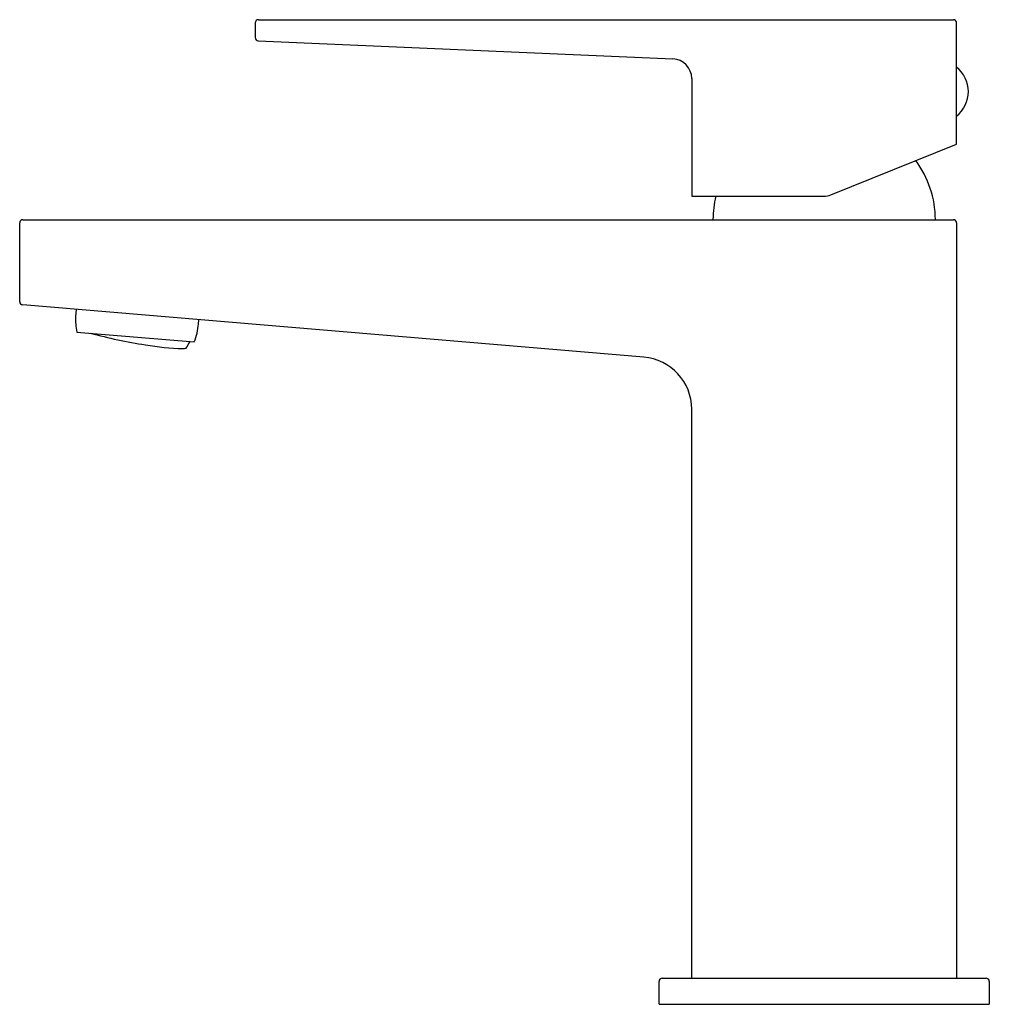
# Model space of a CAD drawing. Units: inches. Extents: x 4061.63 to 4067.47, y 132.31 to 138.24.
import ezdxf

# ---------------------------------------------------------------- set-up
doc = ezdxf.new("R2010")
doc.units = ezdxf.units.IN
doc.header["$LTSCALE"] = 0.64311
doc.header["$MEASUREMENT"] = 0
doc.layers.get('0').update_dxf_attribs({"color": 255, "linetype": 'CONTINUOUS'})
doc.layers.get('Defpoints').update_dxf_attribs({"linetype": 'CONTINUOUS'})
doc.styles.get("Standard").update_dxf_attribs({"font": 'txt', "width": 0.8})

msp = doc.modelspace()

# ---------------------------------------------------------------- linework, layer by layer
for p, q in [((4063.0478, 138.2221), (4063.0478, 138.1347)), ((4063.0675, 138.2418), (4067.2506, 138.2418)), ((4067.2703, 137.493), (4067.2703, 138.2221)), ((4063.0666, 138.115), (4065.5628, 138.006)), ((4065.6758, 137.888), (4065.6758, 137.1788)), ((4066.514, 137.1874), (4067.2703, 137.493)), ((4065.6758, 137.1788), (4066.4697, 137.1788)), ((4061.6309, 136.5438), (4061.6305, 137.0187)), ((4061.6502, 137.0375), (4067.2506, 137.0375)), ((4065.8037, 137.0375), (4065.8037, 137.0391)), ((4067.1423, 137.0391), (4067.1423, 137.0375)), ((4067.2703, 137.0178), (4067.2703, 132.4706)), ((4065.3872, 136.2102), (4061.6485, 136.5242)), ((4061.9695, 136.4972), (4061.9662, 136.4545)), ((4062.7067, 136.4093), (4062.7089, 136.4351)), ((4061.9748, 136.3613), (4062.6809, 136.3019)), ((4065.6758, 132.4706), (4065.6758, 135.8963)), ((4065.4789, 132.3131), (4065.4789, 132.4509)), ((4065.4986, 132.4706), (4067.4474, 132.4706)), ((4067.4671, 132.4509), (4067.4671, 132.3131)), ((4065.4789, 132.3131), (4067.4671, 132.3131))]:
    msp.add_line(p, q)
for centre, radius, start, end in [((4063.0675, 138.2221), 0.0197, 90, 180), ((4067.2506, 138.2221), 0.0197, 360, 90), ((4063.0675, 138.1347), 0.0197, 180, 267.49958), ((4065.5577, 137.888), 0.1181, 360, 87.5), ((4067.1525, 137.8088), 0.1887, 308.59177, 51.40823), ((4066.5501, 137.0386), 0.5922, 0.04784, 36.82508), ((4066.3943, 137.0391), 0.5906, 166.31011, 180), ((4066.4697, 137.2969), 0.1181, 270, 292), ((4061.6502, 137.0178), 0.0197, 90.00121, 177.38481), ((4067.2506, 137.0178), 0.0197, 0.00048, 89.99884), ((4061.6501, 136.5433), 0.0192, 178.70596, 265.19898), ((4062.3371, 136.4414), 0.3711, 177.98252, 192.48155), ((4062.3387, 136.4408), 0.3693, 337.91898, 355.11572), ((4062.8381, 139.2254), 2.9756, 254.76228, 261.28992), ((4062.3371, 136.4414), 0.3455, 329.70011, 336.59118), ((4062.658, 137.8319), 1.5712, 260.08783, 268.36784), ((4062.6078, 136.3438), 0.0827, 273.72826, 287.35958), ((4062.6301, 136.2709), 0.0064, 291.64632, 324.58894), ((4065.3608, 135.8963), 0.315, 0, 85.19898), ((4065.4986, 132.4509), 0.0197, 90.00165, 179.99932), ((4067.4474, 132.4509), 0.0197, 0.00068, 89.99835)]:
    msp.add_arc(centre, radius, start, end)

# ---------------------------------------------------------------- texts
at = {"layer": 'Defpoints'}
for tag, p, s in [('TRADENAME', (4066.4734, 132.3151), 'HONESTY'), ('MODELNUMBER', (4066.4734, 132.3168), 'K-24747X-4'), ('PRODUCT', (4066.4734, 132.3134), 'BATHROOM SINK FAUCET')]:
    msp.add_attdef(tag, p, s, height=0.001, dxfattribs=at)

doc.saveas('drawing.dxf')
